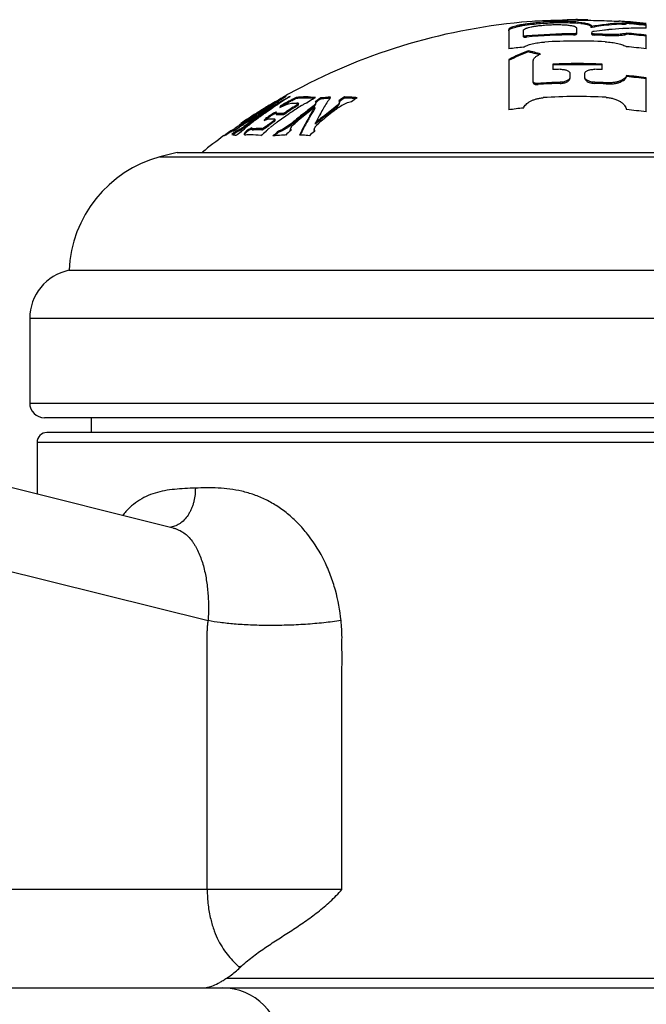
# Model space of a CAD drawing. Units: inches. Extents: x -0.7 to 22.1, y 6.3 to 11.7.
# Drawn here: x 11.5 to 12.1, y 8.4 to 9.4 of the extents above; entities that cross this region are included whole.
import ezdxf

# ---------------------------------------------------------------- set-up
doc = ezdxf.new("R2010")
doc.units = ezdxf.units.IN
doc.header["$LTSCALE"] = 1.21
doc.header["$MEASUREMENT"] = 0
doc.layers.get('0').update_dxf_attribs({"linetype": 'CONTINUOUS'})

msp = doc.modelspace()

# ---------------------------------------------------------------- linework, layer by layer
at = {"color": 7, "linetype": 'CONTINUOUS'}
for p, q in [((12.0263, 9.3536), (12.0155, 9.3527)), ((12.0164, 9.3493), (12.026, 9.3507)), ((12.0713, 9.347), (12.0713, 9.3406)), ((12.0859, 9.3483), (12.0859, 9.3473)), ((12.0866, 9.3474), (12.0859, 9.3473)), ((12.0872, 9.3475), (12.0866, 9.3474)), ((12.1223, 9.3524), (12.1223, 9.3514)), ((12.1423, 9.3468), (12.1423, 9.3504)), ((12.0023, 9.3452), (12.0023, 9.3258)), ((12.0173, 9.3381), (12.0173, 9.3444)), ((12.0188, 9.3377), (12.0203, 9.3377)), ((12.0868, 9.3428), (12.0873, 9.3431)), ((12.0868, 9.3423), (12.0868, 9.3428)), ((12.0868, 9.3405), (12.0868, 9.3415)), ((12.0873, 9.3431), (12.0879, 9.3432)), ((12.0883, 9.3399), (12.0898, 9.3397)), ((12.1223, 9.3415), (12.1223, 9.3405)), ((12.1423, 9.3258), (12.1423, 9.3395)), ((12.0222, 9.3238), (12.0222, 9.3227)), ((12.0023, 9.315), (12.0023, 9.2637)), ((12.0273, 9.2914), (12.0273, 9.3133)), ((12.0473, 9.3101), (12.0473, 9.3046)), ((12.0973, 9.3046), (12.0973, 9.3101)), ((12.0647, 9.3007), (12.0647, 9.2956)), ((12.0799, 9.2956), (12.0799, 9.3007)), ((12.1223, 9.2985), (12.1223, 9.2974)), ((12.1423, 9.2615), (12.1423, 9.2963)), ((12.0299, 9.2895), (12.0323, 9.2894)), ((11.7726, 9.2763), (11.7731, 9.2766)), ((11.7727, 9.2765), (11.773, 9.2767)), ((11.7731, 9.2766), (11.7736, 9.2768)), ((11.7771, 9.2755), (11.7776, 9.2758)), ((11.7794, 9.2769), (11.78, 9.2773)), ((11.7861, 9.2763), (11.7861, 9.2751)), ((11.805, 9.2758), (11.8056, 9.2761)), ((11.811, 9.2758), (11.811, 9.2747)), ((11.8351, 9.2768), (11.8351, 9.2756)), ((11.8475, 9.2756), (11.848, 9.276)), ((11.7587, 9.2683), (11.7637, 9.2713)), ((11.7646, 9.2717), (11.7614, 9.2698)), ((11.7614, 9.2652), (11.762, 9.2656)), ((11.762, 9.2656), (11.7626, 9.266)), ((11.7628, 9.2667), (11.7622, 9.2664)), ((11.7668, 9.2688), (11.7673, 9.2692)), ((11.7673, 9.2692), (11.7681, 9.2697)), ((11.7681, 9.2697), (11.7686, 9.27)), ((11.7693, 9.2662), (11.7744, 9.2685)), ((11.7701, 9.2677), (11.7701, 9.2665)), ((11.7744, 9.2685), (11.7783, 9.2699)), ((11.7783, 9.2699), (11.7811, 9.2704)), ((11.7808, 9.2735), (11.7797, 9.2729)), ((11.7807, 9.2723), (11.7802, 9.272)), ((11.7811, 9.2704), (11.7866, 9.2705)), ((11.7861, 9.2751), (11.7854, 9.2748)), ((11.7878, 9.2695), (11.7865, 9.2686)), ((11.7884, 9.2703), (11.7878, 9.2695)), ((11.7882, 9.2704), (11.7884, 9.2703)), ((11.7884, 9.2691), (11.7884, 9.2703)), ((11.8032, 9.2673), (11.8015, 9.2659)), ((11.8031, 9.2746), (11.8036, 9.2749)), ((11.805, 9.2662), (11.805, 9.265)), ((11.806, 9.2712), (11.806, 9.271)), ((11.806, 9.2697), (11.806, 9.2699)), ((11.8276, 9.268), (11.8256, 9.2663)), ((11.8301, 9.272), (11.8301, 9.2717)), ((11.8301, 9.2706), (11.8301, 9.2717)), ((11.8301, 9.2703), (11.8301, 9.2706)), ((11.8336, 9.2689), (11.8384, 9.271)), ((11.8384, 9.271), (11.8424, 9.272)), ((11.7454, 9.2601), (11.746, 9.2605)), ((11.7456, 9.2601), (11.7455, 9.26)), ((11.7465, 9.2607), (11.7456, 9.2601)), ((11.7463, 9.26), (11.7458, 9.2596)), ((11.746, 9.2605), (11.7472, 9.2612)), ((11.7466, 9.2595), (11.746, 9.2591)), ((11.7478, 9.2577), (11.7473, 9.2573)), ((11.7501, 9.2629), (11.7496, 9.2626)), ((11.7505, 9.2584), (11.7498, 9.2579)), ((11.7507, 9.2633), (11.7501, 9.2629)), ((11.7502, 9.2573), (11.7509, 9.2578)), ((11.7506, 9.2622), (11.7506, 9.261)), ((11.7522, 9.2587), (11.7527, 9.2591)), ((11.7525, 9.2645), (11.753, 9.2649)), ((11.7527, 9.2591), (11.7532, 9.2595)), ((11.7534, 9.2643), (11.7528, 9.264)), ((11.7539, 9.2634), (11.7534, 9.2631)), ((11.754, 9.2621), (11.7545, 9.2624)), ((11.7545, 9.2624), (11.7545, 9.2612)), ((11.7559, 9.2555), (11.7548, 9.2547)), ((11.7549, 9.2607), (11.7555, 9.2611)), ((11.7571, 9.2563), (11.7559, 9.2555)), ((11.7611, 9.2591), (11.7605, 9.2587)), ((11.7617, 9.2583), (11.761, 9.2579)), ((11.7617, 9.2595), (11.7611, 9.2591)), ((11.7627, 9.26), (11.7617, 9.2595)), ((11.7617, 9.2595), (11.7617, 9.2583)), ((11.7622, 9.2586), (11.7617, 9.2583)), ((11.7627, 9.2588), (11.7622, 9.2586)), ((11.7652, 9.2613), (11.7647, 9.2611)), ((11.766, 9.2614), (11.7652, 9.2613)), ((11.7656, 9.2607), (11.7659, 9.2613)), ((11.7656, 9.2605), (11.7656, 9.2607)), ((11.7656, 9.2593), (11.7656, 9.2605)), ((11.7656, 9.2593), (11.7658, 9.2589)), ((11.7658, 9.2589), (11.7665, 9.2588)), ((11.7659, 9.2613), (11.766, 9.2614)), ((11.7724, 9.26), (11.7665, 9.26)), ((11.7665, 9.2588), (11.7684, 9.2588)), ((11.7684, 9.2588), (11.7704, 9.2588)), ((11.7704, 9.2588), (11.7724, 9.2588)), ((11.8021, 9.264), (11.8027, 9.2644)), ((11.8264, 9.264), (11.827, 9.2645)), ((11.7275, 9.2459), (11.7269, 9.2454)), ((11.7274, 9.2454), (11.728, 9.2457)), ((11.7312, 9.2487), (11.7305, 9.2482)), ((11.7311, 9.2478), (11.7319, 9.2483)), ((11.7319, 9.2483), (11.7326, 9.2488)), ((11.7349, 9.2482), (11.7329, 9.2468)), ((11.7355, 9.2463), (11.7361, 9.2467)), ((11.7373, 9.25), (11.7367, 9.2496)), ((11.7379, 9.2493), (11.7373, 9.2488)), ((11.7378, 9.2481), (11.7384, 9.2485)), ((11.7409, 9.2452), (11.7409, 9.2455)), ((11.755, 9.2466), (11.752, 9.2448)), ((11.7535, 9.2532), (11.7533, 9.2529)), ((11.7533, 9.2529), (11.7536, 9.2529)), ((11.7538, 9.2535), (11.7535, 9.2532)), ((11.7536, 9.2529), (11.7542, 9.2531)), ((11.7542, 9.2531), (11.7563, 9.254)), ((11.7548, 9.2547), (11.7548, 9.2535)), ((11.7563, 9.254), (11.7569, 9.2541)), ((11.7571, 9.2551), (11.7565, 9.2547)), ((11.7606, 9.2507), (11.7598, 9.2502)), ((11.7644, 9.2541), (11.7646, 9.254)), ((11.7646, 9.2528), (11.7646, 9.254)), ((11.7647, 9.2496), (11.7653, 9.2501)), ((11.7653, 9.2501), (11.7661, 9.2507)), ((11.7661, 9.2507), (11.7667, 9.2511)), ((11.7769, 9.2466), (11.7722, 9.2438)), ((11.7814, 9.2499), (11.7769, 9.2466)), ((11.7787, 9.2466), (11.7814, 9.2487)), ((11.7817, 9.2469), (11.7823, 9.2477)), ((11.7828, 9.2483), (11.7849, 9.2502)), ((11.8055, 9.2503), (11.8055, 9.2491)), ((11.8057, 9.2467), (11.8066, 9.2478)), ((11.8072, 9.2484), (11.809, 9.2501)), ((11.814, 9.2542), (11.8145, 9.2546)), ((11.7127, 9.2374), (11.7146, 9.2382)), ((11.7187, 9.2418), (11.7186, 9.2417)), ((11.7186, 9.2405), (11.7186, 9.2417)), ((11.7193, 9.2422), (11.7187, 9.2418)), ((11.7208, 9.2431), (11.7193, 9.2422)), ((11.7195, 9.2414), (11.7205, 9.2421)), ((11.7205, 9.2421), (11.721, 9.2425)), ((11.7207, 9.2387), (11.7234, 9.238)), ((11.721, 9.2425), (11.7215, 9.2428)), ((11.7214, 9.2428), (11.7216, 9.243)), ((11.7215, 9.2428), (11.7214, 9.2428)), ((11.7216, 9.243), (11.7239, 9.2449)), ((11.7222, 9.2419), (11.7217, 9.2415)), ((11.7226, 9.239), (11.722, 9.2385)), ((11.7246, 9.2374), (11.7247, 9.2374)), ((11.7252, 9.2439), (11.7258, 9.2443)), ((11.7266, 9.2418), (11.7266, 9.2431)), ((11.7266, 9.2418), (11.7287, 9.2428)), ((11.7287, 9.2428), (11.7301, 9.2437)), ((11.7301, 9.2413), (11.7307, 9.2417)), ((11.7306, 9.2418), (11.7307, 9.2422)), ((11.7307, 9.2417), (11.7306, 9.2418)), ((11.7307, 9.2422), (11.7316, 9.2431)), ((11.7316, 9.2431), (11.7333, 9.2445)), ((11.7332, 9.2388), (11.7332, 9.2386)), ((11.7332, 9.2386), (11.7336, 9.2381)), ((11.7333, 9.2445), (11.7341, 9.2452)), ((11.7334, 9.2383), (11.7342, 9.2396)), ((11.7336, 9.2381), (11.7346, 9.238)), ((11.7342, 9.2396), (11.7357, 9.2414)), ((11.7357, 9.2426), (11.7357, 9.2414)), ((11.7415, 9.2433), (11.7425, 9.2432)), ((11.752, 9.2448), (11.7511, 9.2445)), ((11.7722, 9.2438), (11.7681, 9.2421)), ((11.7681, 9.2409), (11.7722, 9.2426)), ((11.7681, 9.2409), (11.7681, 9.2421)), ((11.7722, 9.2426), (11.7768, 9.2453)), ((11.7804, 9.243), (11.7804, 9.2442)), ((11.7811, 9.2431), (11.7804, 9.2442)), ((11.7804, 9.243), (11.7804, 9.2427)), ((11.7806, 9.2427), (11.7811, 9.2431)), ((11.8045, 9.2425), (11.8045, 9.2437)), ((11.8052, 9.2423), (11.8045, 9.2437)), ((11.8045, 9.2425), (11.8045, 9.242)), ((11.8045, 9.2418), (11.8052, 9.2423)), ((11.6648, 9.2204), (11.6473, 9.2157)), ((11.6648, 9.2204), (12.4798, 9.2204)), ((11.5548, 9.1004), (12.5898, 9.1004)), ((11.5148, 9.0514), (11.5148, 8.9654)), ((12.6148, 8.9504), (11.5298, 8.9504)), ((11.5773, 8.9504), (11.5773, 8.9354)), ((12.6123, 8.9354), (11.5323, 8.9354)), ((11.6609, 8.8382), (11.3068, 8.9266)), ((11.5223, 8.9254), (11.5223, 8.8728)), ((11.2756, 8.3704), (12.869, 8.3704))]:
    msp.add_line(p, q, dxfattribs=at)
at = {"color": 9, "linetype": 'CONTINUOUS'}
for p, q in [((12.1174, 9.3507), (12.1174, 9.3517)), ((12.0203, 9.3387), (12.0203, 9.3377)), ((12.0683, 9.34), (12.0683, 9.341)), ((12.0898, 9.3408), (12.0898, 9.3397)), ((12.1006, 9.3393), (12.1006, 9.3403)), ((12.0323, 9.2905), (12.0323, 9.2894)), ((12.0547, 9.2905), (12.0547, 9.2917)), ((12.0899, 9.2917), (12.0899, 9.2905)), ((12.1014, 9.29), (12.1014, 9.2912)), ((11.7865, 9.2674), (11.7865, 9.2686)), ((11.8015, 9.2647), (11.8015, 9.2659)), ((11.8256, 9.2651), (11.8256, 9.2663)), ((11.7647, 9.2599), (11.7647, 9.2611)), ((11.7665, 9.26), (11.7665, 9.2588)), ((11.7724, 9.2588), (11.7724, 9.26)), ((11.7763, 9.2618), (11.7763, 9.2606)), ((11.7349, 9.2482), (11.7349, 9.247)), ((11.755, 9.2466), (11.755, 9.2454)), ((11.7633, 9.2515), (11.7633, 9.2527)), ((11.7814, 9.2499), (11.7814, 9.2487)), ((11.7425, 9.2444), (11.7425, 9.2432)), ((11.7511, 9.2433), (11.7511, 9.2445)), ((11.6473, 9.2157), (12.4973, 9.2157)), ((12.6298, 9.0514), (11.5148, 9.0514)), ((11.5148, 8.9654), (12.6298, 8.9654)), ((12.6223, 8.9254), (11.5223, 8.9254)), ((11.3533, 8.8295), (11.6964, 8.744)), ((11.8326, 8.4704), (11.3463, 8.4704)), ((11.7154, 8.3804), (12.4292, 8.3804))]:
    msp.add_line(p, q, dxfattribs=at)
at = {"color": 7, "linetype": 'CONTINUOUS'}
for centre, radius, start, end in [((12.0723, 8.7471), 0.6083, 95.3534, 118.8644), ((12.0722, 8.7743), 0.5811, 90.2966, 91.0192), ((12.0723, 8.7663), 0.5891, 89.9998, 90.2971), ((12.0723, 8.7747), 0.5807, 88.9568, 90.0044), ((12.0636, 9.2436), 0.1086, 83.6667, 85.3976), ((12.125, 9.136), 0.2159, 92.015, 100.4245), ((12.1253, 9.1332), 0.2177, 97.6335, 100.0937), ((12.1249, 9.1367), 0.2142, 92.0024, 97.6441), ((12.1382, 8.9955), 0.3514, 93.3413, 95.5709), ((12.0855, 8.827), 0.5276, 86.2278, 86.8397), ((12.1381, 8.9973), 0.3495, 92.6486, 93.3394), ((12.0941, 8.9577), 0.3966, 85.4859, 86.2179), ((12.1381, 8.9979), 0.3489, 89.3058, 92.6488), ((12.0723, 8.7471), 0.6074, 83.382, 85.278), ((12.0723, 8.7471), 0.6064, 83.3711, 85.2702), ((12.1034, 9.0775), 0.2765, 84.6841, 85.4634), ((12.0723, 8.747), 0.6084, 83.3826, 84.6471), ((12.0723, 8.7471), 0.594, 90.3902, 95.0183), ((12.0723, 8.7471), 0.5929, 90.3908, 95.027), ((12.1382, 8.9954), 0.3515, 97.9695, 98.2356), ((12.1382, 8.995), 0.3518, 96.2426, 97.9693), ((12.0723, 8.7471), 0.594, 87.2642, 88.3118), ((12.0723, 8.7471), 0.5929, 87.2595, 88.3088), ((12.1383, 8.9945), 0.3523, 95.5701, 96.243), ((12.0723, 8.7471), 0.5966, 83.2617, 85.1923), ((12.0723, 8.7471), 0.5956, 83.2501, 85.1841), ((12.0723, 8.7471), 0.5829, 95.4141, 96.897), ((12.0723, 8.7471), 0.5865, 87.2295, 93.2597), ((12.0723, 8.7471), 0.5829, 83.103, 85.0794), ((12.152, 9.0034), 0.3457, 112.0582, 115.6603), ((12.152, 9.0029), 0.3451, 112.0946, 115.6279), ((11.9505, 9.0297), 0.3027, 73.8377, 76.3078), ((11.9511, 9.0312), 0.3, 75.4595, 76.2886), ((11.9504, 9.0288), 0.3025, 74.0692, 75.4582), ((12.0456, 9.2939), 0.0287, 112.1619, 113.2396), ((12.0723, 8.7471), 0.5636, 87.4576, 92.5424), ((12.0723, 8.7471), 0.5625, 87.4527, 92.5473), ((12.0723, 8.7471), 0.5581, 91.8061, 92.5673), ((12.0723, 8.7471), 0.5581, 87.4327, 88.1939), ((12.0723, 8.7471), 0.5537, 82.7369, 84.8189), ((12.0723, 8.7471), 0.5526, 82.7224, 84.8086), ((12.0723, 8.7471), 0.5449, 91.85, 94.211), ((12.0723, 8.7471), 0.5438, 91.8538, 94.2197), ((12.0723, 8.7471), 0.5449, 86.9334, 88.15), ((12.0723, 8.7471), 0.5438, 86.9271, 88.1462), ((12.0716, 8.7478), 0.6073, 119.4805, 120.4598), ((12.0724, 8.7478), 0.6076, 119.5708, 120.4416), ((12.0268, 8.8577), 0.4888, 120.8724, 122.2362), ((12.0527, 8.7684), 0.5793, 118.5388, 119.655), ((12.0471, 8.7685), 0.5746, 117.9362, 118.9566), ((12.0725, 8.7468), 0.6087, 118.8639, 119.4698), ((12.0397, 8.8577), 0.4934, 121.8308, 122.0833), ((12.0469, 8.769), 0.5741, 117.7075, 117.9361), ((12.0563, 8.7545), 0.5876, 117.3794, 117.9643), ((11.7951, 9.2022), 0.0746, 81.9221, 96.9217), ((11.7951, 9.201), 0.0747, 91.9316, 96.9287), ((11.7951, 9.2015), 0.0742, 88.3079, 91.9283), ((11.7951, 9.2013), 0.0744, 86.9143, 88.307), ((11.795, 9.2007), 0.075, 83.1701, 86.908), ((12.0939, 8.8031), 0.554, 121.427, 121.5996), ((12.0846, 8.8844), 0.4775, 124.9528, 125.5079), ((11.8304, 9.0928), 0.184, 92.9389, 96.0644), ((12.014, 9.1464), 0.2328, 146.2342, 147.7262), ((12.0024, 9.1541), 0.2189, 145.9698, 146.2171), ((12.1088, 8.8845), 0.4783, 124.9036, 125.7351), ((12.1088, 8.8842), 0.4776, 124.962, 125.7217), ((11.8304, 9.0933), 0.1835, 86.1698, 88.527), ((11.8304, 9.0928), 0.1829, 87.1729, 88.5248), ((12.1222, 8.8836), 0.4787, 125.0236, 125.7756), ((11.8303, 9.0926), 0.1842, 84.4876, 86.1692), ((12.0723, 8.7471), 0.5301, 86.8476, 93.7725), ((12.0723, 8.7478), 0.6076, 121.0115, 121.954), ((12.0717, 8.7478), 0.6074, 121.0245, 121.6469), ((12.0532, 8.7675), 0.5803, 119.6551, 121.1128), ((12.0292, 8.8539), 0.4933, 122.2372, 123.5361), ((12.0475, 8.7678), 0.5754, 119.1791, 120.2088), ((12.0476, 8.7676), 0.5746, 119.78, 120.2697), ((11.889, 9.0529), 0.2517, 120.4527, 121.019), ((12.0432, 8.8522), 0.5, 123.5621, 124.1427), ((12.0474, 8.768), 0.5742, 119.1764, 119.7098), ((12.0473, 8.7682), 0.575, 118.9565, 119.179), ((12.0413, 8.8551), 0.4965, 122.1476, 123.3176), ((11.8429, 9.2278), 0.083, 151.2906, 152.4668), ((12.0564, 8.7543), 0.5879, 118.5547, 119.1507), ((12.0564, 8.7542), 0.5869, 118.6139, 119.2055), ((12.0564, 8.7544), 0.5877, 118.0836, 118.5547), ((12.0564, 8.7544), 0.5868, 118.0828, 118.6139), ((12.0902, 8.7995), 0.5588, 123.334, 124.1721), ((12.0902, 8.7993), 0.558, 123.277, 124.2333), ((12.0951, 8.7995), 0.5584, 122.9626, 124.2828), ((12.0563, 8.7545), 0.5866, 117.5052, 118.0221), ((12.0895, 8.8005), 0.5575, 122.9162, 123.3338), ((12.0895, 8.8004), 0.5566, 122.9748, 123.2766), ((11.7852, 9.2032), 0.0673, 87.4768, 88.8455), ((12.0952, 8.8765), 0.4878, 127.0232, 127.7674), ((12.0944, 8.8023), 0.5549, 121.6626, 122.38), ((12.0228, 9.1294), 0.2572, 147.8656, 150.1452), ((12.0983, 8.8771), 0.4872, 127.0096, 127.3564), ((11.7882, 9.2846), 0.0229, 310.9652, 312.8998), ((12.0857, 8.8829), 0.4794, 125.5077, 125.7848), ((12.0857, 8.8826), 0.4787, 125.5675, 125.7528), ((12.0847, 8.884), 0.477, 125.0114, 125.5677), ((12.0447, 9.1274), 0.2689, 147.7839, 150.5287), ((11.8305, 9.0914), 0.1843, 95.0332, 96.0744), ((11.8304, 9.0921), 0.1836, 93.1867, 95.0335), ((12.1196, 8.8762), 0.4884, 127.0045, 127.9985), ((12.1223, 8.8771), 0.4871, 127.0158, 127.3288), ((11.8304, 9.0921), 0.1836, 84.9323, 87.1716), ((12.0723, 8.7471), 0.5213, 96.0559, 97.7165), ((12.0717, 8.7477), 0.6075, 122.4917, 124.2694), ((12.0543, 8.7658), 0.5823, 122.64, 123.8435), ((12.0265, 8.8472), 0.4984, 124.2543, 126.3332), ((12.0471, 8.7661), 0.5761, 121.8072, 123.0959), ((12.0526, 8.7662), 0.5808, 122.2108, 123.0831), ((12.0498, 8.8429), 0.5114, 126.0952, 127.5146), ((12.0538, 8.7665), 0.5815, 121.9889, 122.6398), ((12.0254, 8.8486), 0.4956, 124.2378, 125.0432), ((12.0405, 8.8459), 0.5052, 125.4806, 126.299), ((12.0405, 8.8457), 0.5044, 125.4488, 126.3662), ((12.0468, 8.7666), 0.5755, 121.3805, 121.8071), ((12.0537, 8.7668), 0.5811, 121.5181, 121.9274), ((12.0723, 8.7478), 0.6077, 122.085, 122.4294), ((12.0241, 8.8508), 0.4941, 123.6167, 124.1757), ((12.0479, 8.7671), 0.5762, 120.2089, 121.464), ((12.0717, 8.7477), 0.6074, 121.7053, 122.2975), ((12.0324, 8.8492), 0.499, 124.3812, 124.8592), ((12.0384, 8.8488), 0.5017, 124.4665, 125.402), ((12.0394, 8.8473), 0.5025, 125.1893, 125.4486), ((12.0477, 8.8458), 0.5077, 125.8631, 126.0933), ((12.0535, 8.767), 0.5809, 121.1737, 121.457), ((12.0386, 8.8484), 0.5011, 124.7704, 125.0891), ((12.0535, 8.767), 0.5798, 121.171, 121.4544), ((12.047, 8.8467), 0.5066, 125.5893, 125.7638), ((12.0311, 8.851), 0.4968, 123.5362, 124.3048), ((12.038, 8.8493), 0.5, 124.5276, 124.7703), ((12.0463, 8.8478), 0.5053, 125.207, 125.448), ((12.0534, 8.7672), 0.5796, 120.8343, 121.1097), ((12.0478, 8.7673), 0.575, 120.2697, 120.6667), ((12.0451, 8.8494), 0.5033, 124.3065, 125.1303), ((12.0799, 8.7975), 0.561, 124.7058, 125.1336), ((12.0799, 8.7974), 0.5601, 124.6996, 125.1976), ((11.9945, 8.8111), 0.5052, 117.053, 117.3141), ((11.9946, 8.8109), 0.5044, 117.1066, 117.3684), ((12.097, 8.7967), 0.5617, 124.5426, 126.0125), ((12.0958, 8.7984), 0.5597, 124.2825, 124.5417), ((12.0994, 8.8711), 0.4946, 128.0201, 129.6762), ((12.0994, 8.8708), 0.4939, 128.0886, 129.6552), ((12.1057, 8.8677), 0.4992, 128.9992, 129.9894), ((12.1025, 8.8716), 0.4941, 128.006, 128.9984), ((12.0969, 8.8743), 0.4905, 127.7668, 128.019), ((12.0969, 8.874), 0.4898, 127.7481, 128.0876), ((12.0952, 8.8762), 0.4871, 127.0855, 127.7486), ((12.0999, 8.875), 0.4899, 127.4403, 128.005), ((12.0233, 9.1282), 0.2576, 147.9239, 150.2036), ((12.0806, 9.1071), 0.3101, 150.5336, 152.226), ((12.1253, 8.8689), 0.4978, 128.9905, 129.6884), ((12.1227, 8.8719), 0.4929, 128.0684, 129.0641), ((12.1226, 8.8723), 0.4933, 127.9976, 128.9916), ((12.1282, 8.8696), 0.4966, 129.0022, 129.1746), ((12.1266, 8.8716), 0.4941, 128.01, 129.0026), ((12.1197, 8.8757), 0.488, 127.0668, 128.0692), ((12.124, 8.875), 0.4897, 127.4128, 128.0091), ((12.0723, 8.7471), 0.5192, 82.2518, 84.4739), ((11.7885, 9.1574), 0.1087, 125.0222, 126.4258), ((11.8029, 9.1371), 0.1336, 124.7051, 125.0843), ((11.8025, 9.1376), 0.133, 124.3346, 124.7083), ((12.0299, 8.8426), 0.5041, 126.4333, 126.8605), ((11.7995, 9.1421), 0.1275, 123.9583, 124.3334), ((12.0475, 8.7655), 0.5768, 123.2732, 123.6425), ((12.0546, 8.7653), 0.5828, 123.8434, 124.0703), ((12.0531, 8.7654), 0.5817, 123.7275, 123.9563), ((12.0529, 8.7657), 0.5814, 123.0831, 123.7275), ((11.6918, 9.3051), 0.0714, 302.9134, 304.3633), ((11.6906, 9.3056), 0.0734, 302.9863, 305.1651), ((11.6887, 9.3098), 0.077, 304.3366, 305.0666), ((11.6901, 9.3064), 0.0744, 305.132, 305.8057), ((11.6938, 9.3013), 0.0681, 305.8094, 306.5081), ((12.0523, 8.8396), 0.5155, 127.9261, 128.1203), ((11.699, 9.2942), 0.0593, 306.5125, 307.2601), ((12.0433, 8.8421), 0.5099, 126.9557, 127.2112), ((12.0433, 8.8419), 0.5092, 126.9413, 127.2782), ((12.0517, 8.8405), 0.5144, 127.5964, 127.8443), ((12.027, 8.8463), 0.4984, 125.0429, 125.6474), ((12.0422, 8.8436), 0.5081, 126.2986, 126.8735), ((11.9545, 8.8489), 0.4504, 118.3131, 118.8152), ((12.0422, 8.8434), 0.5073, 126.3656, 126.8588), ((11.9217, 9.1063), 0.2233, 138.3672, 138.756), ((12.0804, 8.7967), 0.561, 125.266, 125.4851), ((12.0936, 8.7946), 0.5648, 126.5638, 126.8414), ((12.0937, 8.7944), 0.5639, 126.5574, 126.9086), ((11.7607, 9.1847), 0.0695, 88.97, 93.1102), ((12.0933, 8.7951), 0.5642, 126.2304, 126.5638), ((12.0932, 8.795), 0.5632, 126.2059, 126.5574), ((12.0987, 8.7944), 0.5646, 126.6318, 126.9627), ((12.0928, 8.7956), 0.5625, 125.8541, 126.2059), ((12.0927, 8.7958), 0.5633, 125.7893, 126.1391), ((12.0983, 8.795), 0.5639, 126.2632, 126.6318), ((11.7607, 9.1805), 0.0737, 87.9246, 89.0266), ((11.7609, 9.1852), 0.069, 87.0427, 87.9214), ((11.7472, 9.2904), 0.0539, 303.2876, 304.9217), ((11.7481, 9.289), 0.0523, 304.9254, 305.7548), ((12.103, 8.8666), 0.5004, 129.6728, 130.0038), ((12.1031, 8.8663), 0.4997, 129.6522, 130.0719), ((11.7963, 9.2353), 0.0187, 136.0387, 138.5671), ((12.1272, 8.8667), 0.5006, 129.6879, 129.9833), ((12.0967, 9.0986), 0.3283, 152.2183, 152.4821), ((12.1272, 8.8664), 0.4999, 129.6674, 130.0512), ((11.8205, 9.2355), 0.0186, 135.7535, 138.4267), ((12.1254, 8.8686), 0.4971, 129.063, 129.6678), ((12.1302, 8.8672), 0.4997, 129.2611, 129.9961), ((12.0725, 8.7468), 0.6086, 126.2785, 128.874), ((12.0693, 8.7549), 0.6, 126.2385, 126.4726), ((11.719, 9.2252), 0.0137, 104.6583, 108.8242), ((12.0693, 8.755), 0.5999, 126.005, 126.2385), ((12.0722, 8.755), 0.6008, 125.9446, 126.4113), ((12.0692, 8.7551), 0.5998, 125.7719, 126.005), ((12.0773, 8.755), 0.601, 126.1638, 126.3973), ((11.5708, 9.4639), 0.2669, 304.1794, 304.7091), ((12.0478, 8.7651), 0.5774, 123.9721, 124.3872), ((12.0313, 8.8407), 0.5065, 126.9514, 127.6148), ((12.0772, 8.7551), 0.6009, 125.6985, 126.1638), ((12.0772, 8.755), 0.5999, 125.7658, 126.2329), ((11.7179, 9.2238), 0.0152, 65.4835, 68.7203), ((11.7175, 9.2229), 0.0162, 63.7189, 65.505), ((12.0813, 8.755), 0.5999, 125.8396, 126.4726), ((12.0477, 8.7653), 0.5771, 123.7096, 123.9045), ((11.6973, 9.2953), 0.0611, 302.4197, 302.97), ((11.7394, 9.1691), 0.0691, 89.7336, 94.0521), ((11.955, 8.8481), 0.4514, 118.8151, 119.0658), ((11.9551, 8.8477), 0.4507, 118.875, 119.1262), ((11.9546, 8.8486), 0.4497, 118.3718, 118.8751), ((11.7394, 9.1688), 0.0694, 81.2971, 89.7248), ((11.7478, 9.1746), 0.07, 89.6182, 94.3314), ((11.7478, 9.1736), 0.0698, 89.6397, 94.3422), ((11.7478, 9.1737), 0.0697, 87.2817, 89.6353), ((11.7478, 9.1747), 0.0699, 87.2882, 89.6136), ((12.1013, 8.7924), 0.5669, 127.5851, 128.298), ((11.7439, 9.2602), 0.0185, 301.8041, 306.8478), ((12.1046, 8.8592), 0.5098, 131.3122, 132.1653), ((11.7819, 9.067), 0.1712, 93.6227, 96.5374), ((12.1045, 8.8591), 0.5088, 131.3827, 132.0032), ((11.7819, 9.0681), 0.1701, 92.183, 93.6196), ((12.118, 8.8589), 0.511, 131.3229, 132.1072), ((11.7818, 9.0677), 0.1705, 85.1671, 87.4242), ((12.1077, 9.0822), 0.3538, 153.2804, 153.9105), ((11.7818, 9.067), 0.1712, 84.0554, 85.1671), ((12.1423, 8.8586), 0.5108, 131.3934, 132.1533), ((11.6797, 9.095), 0.125, 105, 177.514), ((11.5648, 9.0514), 0.05, 101.537, 180), ((11.5298, 8.9654), 0.015, 180, 270), ((11.5323, 8.9254), 0.01, 90, 180), ((11.8145, 8.3028), 0.123, 132.9132, 134.2197), ((11.7108, 8.3104), 0.06, 0, 90)]:
    msp.add_arc(centre, radius, start, end, dxfattribs=at)
at = {"color": 9, "linetype": 'CONTINUOUS'}
for centre, radius, start, end in [((11.7581, 8.33), 0.0686, 113.4478, 116.009), ((11.7809, 8.4516), 0.08, 228.6084, 229.3208)]:
    msp.add_arc(centre, radius, start, end, dxfattribs=at)
at = {"color": 7, "linetype": 'CONTINUOUS'}
for points, knots in [([(12.02, 9.3509), (12.0187, 9.3507), (12.0162, 9.3503), (12.0127, 9.3497), (12.0097, 9.349), (12.0075, 9.3484), (12.0059, 9.3478), (12.005, 9.3475), (12.0042, 9.3471), (12.0035, 9.3467), (12.003, 9.3463), (12.0026, 9.346), (12.0024, 9.3456), (12.0023, 9.3453), (12.0023, 9.3452)], [0, 0, 0, 0, 0.207336, 0.394264, 0.558304, 0.69747, 0.757343, 0.81058, 0.857117, 0.897015, 0.930509, 0.958073, 0.980642, 1, 1, 1, 1]), ([(12.0023, 9.3442), (12.0023, 9.3443), (12.0023, 9.3445), (12.0024, 9.3447), (12.0026, 9.345), (12.003, 9.3454), (12.0037, 9.3459), (12.0044, 9.3462), (12.0047, 9.3463)], [0, 0, 0, 0, 0.077697, 0.162642, 0.259562, 0.371616, 0.647962, 1, 1, 1, 1]), ([(12.0047, 9.3463), (12.0054, 9.3466), (12.007, 9.3472), (12.0096, 9.348), (12.0128, 9.3487), (12.0151, 9.3491), (12.0164, 9.3493)], [0, 0, 0, 0, 0.184043, 0.413866, 0.687022, 1, 1, 1, 1]), ([(12.0173, 9.3444), (12.0173, 9.3446), (12.0174, 9.3448), (12.0177, 9.3452), (12.0181, 9.3456), (12.0187, 9.3459), (12.0194, 9.3463), (12.0203, 9.3467), (12.0213, 9.347), (12.023, 9.3475), (12.0253, 9.3481), (12.0285, 9.3487), (12.0321, 9.3492), (12.0346, 9.3495), (12.0359, 9.3496)], [0, 0, 0, 0, 0.018639, 0.040903, 0.068724, 0.103015, 0.14415, 0.192231, 0.247173, 0.308807, 0.451019, 0.616108, 0.800503, 1, 1, 1, 1]), ([(12.0443, 9.3532), (12.04, 9.353), (12.0338, 9.3525), (12.0257, 9.3517), (12.0218, 9.3512), (12.02, 9.3509)], [0, 0, 0, 0, 0.524446, 0.771266, 1, 1, 1, 1]), ([(12.026, 9.3507), (12.0289, 9.351), (12.035, 9.3516), (12.0412, 9.352), (12.0443, 9.3521)], [0, 0, 0, 0, 0.487101, 1, 1, 1, 1]), ([(12.0723, 9.3549), (12.0642, 9.3549), (12.0524, 9.3547), (12.0371, 9.3541), (12.0298, 9.3538), (12.0263, 9.3536)], [0, 0, 0, 0, 0.5256, 0.77369, 1, 1, 1, 1]), ([(12.0359, 9.3496), (12.0378, 9.3498), (12.0416, 9.3501), (12.0472, 9.3504), (12.0527, 9.3504), (12.0578, 9.3503), (12.0618, 9.35), (12.0645, 9.3496), (12.0663, 9.3494), (12.0678, 9.349), (12.0691, 9.3487), (12.07, 9.3483), (12.0706, 9.348), (12.0708, 9.3478)], [0, 0, 0, 0, 0.159169, 0.321851, 0.480747, 0.628694, 0.759158, 0.816085, 0.86671, 0.910598, 0.947452, 0.977171, 1, 1, 1, 1]), ([(12.0723, 9.3529), (12.0703, 9.3531), (12.0659, 9.3533), (12.0591, 9.3535), (12.0518, 9.3534), (12.0468, 9.3533), (12.0443, 9.3532)], [0, 0, 0, 0, 0.219467, 0.464828, 0.727982, 1, 1, 1, 1]), ([(12.0443, 9.3521), (12.0468, 9.3523), (12.0518, 9.3524), (12.0591, 9.3525), (12.0659, 9.3523), (12.0703, 9.3521), (12.0723, 9.3519)], [0, 0, 0, 0, 0.272102, 0.535168, 0.780473, 1, 1, 1, 1]), ([(12.0708, 9.3478), (12.0709, 9.3477), (12.0711, 9.3475), (12.0712, 9.3472), (12.0713, 9.347), (12.0713, 9.347)], [0, 0, 0, 0, 0.551078, 0.782312, 1, 1, 1, 1]), ([(12.0723, 9.3549), (12.0796, 9.3549), (12.0905, 9.3547), (12.1046, 9.3543), (12.1114, 9.3539), (12.1146, 9.3538)], [0, 0, 0, 0, 0.520069, 0.768477, 1, 1, 1, 1]), ([(12.0723, 9.3529), (12.0733, 9.3528), (12.0753, 9.3527), (12.0781, 9.3523), (12.0805, 9.3519), (12.0825, 9.3514), (12.0839, 9.351), (12.0848, 9.3506), (12.0854, 9.3503), (12.0858, 9.3501), (12.0861, 9.3498), (12.0863, 9.3494), (12.0863, 9.3492), (12.0863, 9.3491)], [0, 0, 0, 0, 0.210253, 0.398191, 0.561588, 0.699119, 0.810093, 0.855657, 0.894797, 0.927858, 0.955483, 0.97887, 1, 1, 1, 1]), ([(12.0756, 9.3516), (12.0769, 9.3515), (12.0789, 9.3512), (12.0813, 9.3507), (12.0828, 9.3504), (12.084, 9.35), (12.085, 9.3496), (12.0857, 9.3491), (12.0861, 9.3488), (12.0862, 9.3486)], [0, 0, 0, 0, 0.372544, 0.528957, 0.664464, 0.778707, 0.871792, 0.944649, 1, 1, 1, 1]), ([(12.1223, 9.3524), (12.1223, 9.3523), (12.1222, 9.3523), (12.1221, 9.3522), (12.122, 9.3522), (12.1218, 9.3521), (12.1215, 9.3521), (12.1207, 9.3519), (12.1193, 9.3518), (12.1181, 9.3518), (12.1174, 9.3517)], [0, 0, 0, 0, 0.026835, 0.049106, 0.078417, 0.115058, 0.159155, 0.269751, 0.579174, 1, 1, 1, 1]), ([(12.1174, 9.3507), (12.1181, 9.3508), (12.1193, 9.3508), (12.1207, 9.3509), (12.1215, 9.351), (12.1218, 9.3511), (12.122, 9.3512), (12.1221, 9.3512), (12.1222, 9.3513), (12.1223, 9.3513), (12.1223, 9.3514)], [0, 0, 0, 0, 0.420804, 0.730214, 0.840806, 0.884903, 0.921545, 0.95086, 0.973137, 1, 1, 1, 1]), ([(12.0203, 9.3387), (12.0201, 9.3387), (12.0198, 9.3387), (12.0192, 9.3387), (12.0187, 9.3387), (12.0182, 9.3387), (12.0179, 9.3388), (12.0177, 9.3388), (12.0175, 9.3389), (12.0173, 9.339), (12.0173, 9.3391)], [0, 0, 0, 0, 0.188116, 0.370449, 0.538307, 0.684792, 0.805685, 0.855464, 0.897865, 1, 1, 1, 1]), ([(12.0173, 9.3381), (12.0173, 9.3381), (12.0174, 9.338), (12.0174, 9.3379), (12.0176, 9.3379), (12.0178, 9.3378), (12.018, 9.3377), (12.0183, 9.3377), (12.0186, 9.3377), (12.0188, 9.3377)], [0, 0, 0, 0, 0.052143, 0.117914, 0.205264, 0.317103, 0.454145, 0.615098, 1, 1, 1, 1]), ([(12.0713, 9.3417), (12.0713, 9.3416), (12.0712, 9.3415), (12.0711, 9.3415), (12.071, 9.3414), (12.0707, 9.3413), (12.0704, 9.3412), (12.0699, 9.3411), (12.0694, 9.341), (12.0688, 9.341), (12.0684, 9.341), (12.0683, 9.341)], [0, 0, 0, 0, 0.043286, 0.072766, 0.108833, 0.201969, 0.322752, 0.468105, 0.634093, 0.814183, 1, 1, 1, 1]), ([(12.0683, 9.34), (12.0684, 9.34), (12.0688, 9.34), (12.0694, 9.34), (12.0699, 9.3401), (12.0704, 9.3402), (12.0707, 9.3403), (12.071, 9.3404), (12.0711, 9.3404), (12.0712, 9.3405), (12.0713, 9.3406), (12.0713, 9.3406)], [0, 0, 0, 0, 0.185799, 0.365873, 0.531839, 0.677164, 0.797923, 0.891062, 0.927148, 0.956653, 1, 1, 1, 1]), ([(12.0898, 9.3408), (12.0896, 9.3408), (12.0892, 9.3408), (12.0886, 9.3408), (12.0881, 9.3409), (12.0877, 9.341), (12.0873, 9.3411), (12.0871, 9.3412), (12.0869, 9.3413), (12.0868, 9.3414), (12.0868, 9.3414), (12.0868, 9.3415)], [0, 0, 0, 0, 0.185361, 0.36504, 0.530745, 0.675991, 0.796897, 0.890414, 0.92673, 0.956456, 1, 1, 1, 1]), ([(12.0868, 9.3405), (12.0868, 9.3404), (12.0869, 9.3403), (12.087, 9.3402), (12.0872, 9.3401), (12.0874, 9.34), (12.0878, 9.3399), (12.0881, 9.3399), (12.0883, 9.3399)], [0, 0, 0, 0, 0.118131, 0.208057, 0.32172, 0.459341, 0.619596, 1, 1, 1, 1]), ([(12.1223, 9.3415), (12.1217, 9.3414), (12.1204, 9.3411), (12.1182, 9.3408), (12.1158, 9.3405), (12.1121, 9.3402), (12.107, 9.3401), (12.1028, 9.3402), (12.1006, 9.3403)], [0, 0, 0, 0, 0.085063, 0.185185, 0.298829, 0.424193, 0.701968, 1, 1, 1, 1]), ([(12.1006, 9.3393), (12.1028, 9.3392), (12.107, 9.3391), (12.1121, 9.3392), (12.1158, 9.3395), (12.1182, 9.3397), (12.1204, 9.3401), (12.1217, 9.3404), (12.1223, 9.3405)], [0, 0, 0, 0, 0.298077, 0.576088, 0.701409, 0.814983, 0.915047, 1, 1, 1, 1]), ([(12.0173, 9.3274), (12.0179, 9.3277), (12.0191, 9.3284), (12.0213, 9.3293), (12.0237, 9.3301), (12.0274, 9.3311), (12.0325, 9.3321), (12.0367, 9.3325), (12.0389, 9.3326)], [0, 0, 0, 0, 0.089725, 0.192161, 0.306288, 0.430888, 0.70561, 1, 1, 1, 1]), ([(12.1006, 9.3329), (12.1028, 9.3328), (12.1071, 9.3324), (12.1122, 9.3315), (12.1159, 9.3305), (12.1183, 9.3297), (12.1204, 9.3288), (12.1217, 9.3282), (12.1223, 9.3278)], [0, 0, 0, 0, 0.294654, 0.569601, 0.694164, 0.808182, 0.910457, 1, 1, 1, 1]), ([(12.0273, 9.3133), (12.0273, 9.3136), (12.0274, 9.3143), (12.0277, 9.3152), (12.0283, 9.3161), (12.0291, 9.317), (12.0301, 9.3179), (12.0318, 9.319), (12.0332, 9.3197), (12.0343, 9.3202)], [0, 0, 0, 0, 0.089344, 0.183868, 0.28714, 0.401811, 0.529694, 0.671938, 1, 1, 1, 1]), ([(12.0547, 9.3049), (12.0554, 9.3049), (12.0567, 9.3049), (12.0586, 9.3047), (12.0604, 9.3043), (12.0619, 9.3038), (12.0631, 9.3032), (12.064, 9.3024), (12.0646, 9.3016), (12.0647, 9.301), (12.0647, 9.3007)], [0, 0, 0, 0, 0.173758, 0.341057, 0.4946, 0.630569, 0.747015, 0.8447, 0.926823, 1, 1, 1, 1]), ([(12.0647, 9.2967), (12.0647, 9.2964), (12.0646, 9.2958), (12.064, 9.2949), (12.0631, 9.2941), (12.0619, 9.2933), (12.0604, 9.2927), (12.0587, 9.2921), (12.0567, 9.2918), (12.0554, 9.2917), (12.0547, 9.2917)], [0, 0, 0, 0, 0.075259, 0.160098, 0.259888, 0.377141, 0.512429, 0.664105, 0.828888, 1, 1, 1, 1]), ([(12.0547, 9.2905), (12.0554, 9.2906), (12.0567, 9.2907), (12.0587, 9.291), (12.0604, 9.2915), (12.0619, 9.2922), (12.0631, 9.293), (12.064, 9.2938), (12.0646, 9.2947), (12.0647, 9.2953), (12.0647, 9.2956)], [0, 0, 0, 0, 0.171079, 0.335866, 0.487496, 0.622733, 0.739958, 0.839757, 0.92465, 1, 1, 1, 1]), ([(12.0799, 9.3007), (12.0799, 9.301), (12.08, 9.3016), (12.0806, 9.3024), (12.0815, 9.3032), (12.0827, 9.3038), (12.0842, 9.3043), (12.086, 9.3047), (12.0879, 9.3049), (12.0892, 9.3049), (12.0899, 9.3049)], [0, 0, 0, 0, 0.073181, 0.155318, 0.253025, 0.369496, 0.505484, 0.659028, 0.826267, 1, 1, 1, 1]), ([(12.0899, 9.2917), (12.0892, 9.2917), (12.0879, 9.2918), (12.0859, 9.2921), (12.0842, 9.2927), (12.0827, 9.2933), (12.0815, 9.2941), (12.0806, 9.2949), (12.08, 9.2958), (12.0799, 9.2964), (12.0799, 9.2967)], [0, 0, 0, 0, 0.171129, 0.335959, 0.487636, 0.622908, 0.740143, 0.839916, 0.924745, 1, 1, 1, 1]), ([(12.0799, 9.2956), (12.0799, 9.2953), (12.08, 9.2946), (12.0805, 9.294), (12.0807, 9.2937)], [0, 0, 0, 0, 0.466507, 1, 1, 1, 1]), ([(12.1223, 9.2985), (12.1221, 9.2979), (12.1216, 9.2968), (12.1202, 9.2953), (12.1181, 9.294), (12.1156, 9.2928), (12.1125, 9.292), (12.1091, 9.2914), (12.1053, 9.2911), (12.1028, 9.2911), (12.1014, 9.2912)], [0, 0, 0, 0, 0.074213, 0.160183, 0.261956, 0.381072, 0.517447, 0.668888, 0.831775, 1, 1, 1, 1]), ([(12.1014, 9.29), (12.1028, 9.29), (12.1053, 9.2899), (12.1091, 9.2902), (12.1125, 9.2908), (12.1156, 9.2917), (12.1181, 9.2929), (12.1202, 9.2942), (12.1216, 9.2957), (12.1221, 9.2968), (12.1223, 9.2974)], [0, 0, 0, 0, 0.168226, 0.33115, 0.482532, 0.618817, 0.737889, 0.839662, 0.925694, 1, 1, 1, 1]), ([(12.0323, 9.2905), (12.0319, 9.2904), (12.0313, 9.2904), (12.0303, 9.2905), (12.0294, 9.2907), (12.0287, 9.2909), (12.0281, 9.2913), (12.0276, 9.2916), (12.0273, 9.2921), (12.0273, 9.2924), (12.0273, 9.2925)], [0, 0, 0, 0, 0.172349, 0.339089, 0.491939, 0.626643, 0.742495, 0.840231, 0.923899, 1, 1, 1, 1]), ([(12.0273, 9.2914), (12.0273, 9.2913), (12.0273, 9.2911), (12.0275, 9.2907), (12.0279, 9.2903), (12.0283, 9.29), (12.029, 9.2897), (12.0295, 9.2895), (12.0299, 9.2895)], [0, 0, 0, 0, 0.08908, 0.182362, 0.39661, 0.524647, 0.668044, 1, 1, 1, 1]), ([(12.0807, 9.2937), (12.0811, 9.2933), (12.0822, 9.2924), (12.0844, 9.2914), (12.087, 9.2908), (12.0889, 9.2906), (12.0899, 9.2905)], [0, 0, 0, 0, 0.188272, 0.422857, 0.699058, 1, 1, 1, 1]), ([(12.0173, 9.2655), (12.0179, 9.2668), (12.0194, 9.2688), (12.022, 9.2709), (12.0244, 9.2725), (12.0273, 9.2738), (12.0304, 9.2748), (12.0338, 9.2756), (12.0362, 9.2759), (12.0374, 9.276)], [0, 0, 0, 0, 0.191833, 0.302412, 0.423567, 0.555469, 0.697124, 0.84666, 1, 1, 1, 1]), ([(12.1014, 9.2763), (12.1028, 9.2762), (12.1055, 9.2759), (12.1094, 9.275), (12.1129, 9.2737), (12.1159, 9.2721), (12.1184, 9.2703), (12.1203, 9.2683), (12.1216, 9.2661), (12.1222, 9.2646), (12.1223, 9.2639)], [0, 0, 0, 0, 0.159796, 0.313842, 0.457923, 0.589681, 0.708497, 0.815086, 0.911314, 1, 1, 1, 1]), ([(11.7865, 9.2674), (11.7868, 9.2676), (11.7872, 9.2679), (11.7878, 9.2683), (11.7882, 9.2687), (11.7884, 9.2689), (11.7884, 9.269), (11.7884, 9.2691)], [0, 0, 0, 0, 0.345455, 0.643147, 0.868027, 0.945923, 1, 1, 1, 1]), ([(11.7913, 9.268), (11.7922, 9.2686), (11.7937, 9.2694), (11.7957, 9.2704), (11.7967, 9.2708), (11.7972, 9.2709)], [0, 0, 0, 0, 0.516234, 0.770513, 1, 1, 1, 1]), ([(11.8015, 9.2647), (11.8021, 9.2652), (11.8032, 9.2661), (11.8044, 9.2672), (11.8051, 9.2681), (11.8056, 9.2686), (11.8059, 9.2692), (11.806, 9.2695), (11.806, 9.2697)], [0, 0, 0, 0, 0.329396, 0.613712, 0.734924, 0.840173, 0.928469, 1, 1, 1, 1]), ([(11.806, 9.271), (11.806, 9.2708), (11.8059, 9.2704), (11.8057, 9.27), (11.8053, 9.2694), (11.8047, 9.2687), (11.8041, 9.2681), (11.8038, 9.2678)], [0, 0, 0, 0, 0.16451, 0.268368, 0.387173, 0.667687, 1, 1, 1, 1]), ([(11.8053, 9.2718), (11.8055, 9.2717), (11.8057, 9.2716), (11.8059, 9.2714), (11.806, 9.2712), (11.806, 9.2712)], [0, 0, 0, 0, 0.538382, 0.769329, 1, 1, 1, 1]), ([(11.8256, 9.2651), (11.8262, 9.2656), (11.8273, 9.2664), (11.8285, 9.2676), (11.8292, 9.2686), (11.8297, 9.2692), (11.83, 9.2698), (11.8301, 9.2701), (11.8301, 9.2703)], [0, 0, 0, 0, 0.321602, 0.601351, 0.72233, 0.829256, 0.921618, 1, 1, 1, 1]), ([(11.8301, 9.2717), (11.8301, 9.2714), (11.83, 9.271), (11.8297, 9.2705), (11.8293, 9.2698), (11.8286, 9.269), (11.828, 9.2683), (11.8276, 9.268)], [0, 0, 0, 0, 0.175757, 0.28206, 0.40134, 0.677621, 1, 1, 1, 1]), ([(11.8291, 9.2661), (11.8298, 9.2666), (11.8313, 9.2676), (11.8328, 9.2685), (11.8336, 9.2689)], [0, 0, 0, 0, 0.482574, 1, 1, 1, 1]), ([(11.8294, 9.2728), (11.8296, 9.2727), (11.8299, 9.2725), (11.83, 9.2722), (11.8301, 9.272)], [0, 0, 0, 0, 0.523308, 1, 1, 1, 1]), ([(11.7665, 9.26), (11.7663, 9.26), (11.7661, 9.26), (11.7658, 9.2601), (11.7656, 9.2602), (11.7656, 9.2604), (11.7656, 9.2605)], [0, 0, 0, 0, 0.342165, 0.599889, 0.800656, 1, 1, 1, 1]), ([(11.7763, 9.2618), (11.776, 9.2616), (11.7753, 9.2611), (11.7743, 9.2606), (11.7736, 9.2603), (11.7732, 9.2601), (11.7728, 9.26), (11.7725, 9.26), (11.7724, 9.26)], [0, 0, 0, 0, 0.288443, 0.579201, 0.713455, 0.832505, 0.930152, 1, 1, 1, 1]), ([(11.7724, 9.2588), (11.7725, 9.2588), (11.7728, 9.2588), (11.7732, 9.2589), (11.7736, 9.2591), (11.7742, 9.2593), (11.7747, 9.2596), (11.7754, 9.26), (11.776, 9.2604), (11.7763, 9.2606)], [0, 0, 0, 0, 0.069913, 0.167709, 0.286835, 0.421008, 0.564473, 0.711623, 1, 1, 1, 1]), ([(11.7997, 9.2574), (11.7989, 9.2559), (11.7953, 9.2495), (11.7919, 9.243), (11.7895, 9.238)], [0, 0, 0, 0, 0.241528, 1, 1, 1, 1]), ([(11.7997, 9.2562), (11.7991, 9.255), (11.7963, 9.2501), (11.7936, 9.2451), (11.7917, 9.2413)], [0, 0, 0, 0, 0.243318, 1, 1, 1, 1]), ([(11.7555, 9.2417), (11.7555, 9.2418), (11.7557, 9.2421), (11.7561, 9.2427), (11.7568, 9.2435), (11.7579, 9.2445), (11.7587, 9.2452), (11.7592, 9.2455)], [0, 0, 0, 0, 0.076942, 0.171435, 0.40497, 0.686021, 1, 1, 1, 1]), ([(11.7646, 9.254), (11.7646, 9.2539), (11.7646, 9.2539), (11.7644, 9.2537), (11.7642, 9.2534), (11.7638, 9.2531), (11.7635, 9.2528), (11.7633, 9.2527)], [0, 0, 0, 0, 0.057812, 0.138897, 0.36688, 0.661841, 1, 1, 1, 1]), ([(11.7633, 9.2515), (11.7635, 9.2516), (11.7638, 9.2519), (11.7642, 9.2522), (11.7644, 9.2525), (11.7646, 9.2527), (11.7646, 9.2527), (11.7646, 9.2528)], [0, 0, 0, 0, 0.337974, 0.632865, 0.860942, 0.942113, 1, 1, 1, 1]), ([(11.7804, 9.2442), (11.7804, 9.2444), (11.7805, 9.2448), (11.7807, 9.2455), (11.7811, 9.2462), (11.7815, 9.2467), (11.7817, 9.2469)], [0, 0, 0, 0, 0.194456, 0.42509, 0.694158, 1, 1, 1, 1]), ([(11.8045, 9.2437), (11.8045, 9.2442), (11.8047, 9.2449), (11.8052, 9.2459), (11.8056, 9.2464), (11.8057, 9.2467)], [0, 0, 0, 0, 0.438051, 0.703634, 1, 1, 1, 1]), ([(11.7266, 9.2431), (11.7266, 9.243), (11.7267, 9.2431), (11.7269, 9.2431), (11.7271, 9.2432), (11.7276, 9.2434), (11.7281, 9.2437), (11.7286, 9.244), (11.7295, 9.2445), (11.7302, 9.2449), (11.7306, 9.2452)], [0, 0, 0, 0, 0.018096, 0.043773, 0.117732, 0.219745, 0.345861, 0.491183, 0.650932, 1, 1, 1, 1]), ([(11.7357, 9.2426), (11.7354, 9.2423), (11.7347, 9.2415), (11.734, 9.2406), (11.7336, 9.2399), (11.7333, 9.2395), (11.7332, 9.2391), (11.7332, 9.2389), (11.7332, 9.2388)], [0, 0, 0, 0, 0.339209, 0.622188, 0.740483, 0.842614, 0.928715, 1, 1, 1, 1]), ([(11.7425, 9.2444), (11.7423, 9.2444), (11.7419, 9.2444), (11.7415, 9.2445), (11.7413, 9.2446), (11.7411, 9.2447), (11.7409, 9.2449), (11.7409, 9.2451), (11.7409, 9.2452)], [0, 0, 0, 0, 0.342265, 0.480031, 0.598609, 0.702742, 0.799255, 1, 1, 1, 1]), ([(11.7409, 9.244), (11.7409, 9.2439), (11.7409, 9.2438), (11.7411, 9.2434), (11.7414, 9.2433), (11.7415, 9.2433)], [0, 0, 0, 0, 0.25044, 0.481321, 1, 1, 1, 1]), ([(11.7511, 9.2433), (11.7512, 9.2433), (11.7513, 9.2433), (11.7517, 9.2434), (11.7522, 9.2436), (11.7529, 9.244), (11.7534, 9.2443), (11.7536, 9.2444)], [0, 0, 0, 0, 0.070247, 0.162867, 0.401677, 0.688658, 1, 1, 1, 1]), ([(11.7308, 8.3929), (11.7345, 8.3964), (11.7425, 8.403), (11.7552, 8.4119), (11.7683, 8.4204), (11.7816, 8.4289), (11.795, 8.4378), (11.8082, 8.4474), (11.821, 8.4582), (11.8289, 8.4662), (11.8326, 8.4704)], [0, 0, 0, 0, 0.120499, 0.240976, 0.362476, 0.4856, 0.610735, 0.738128, 0.867893, 1, 1, 1, 1]), ([(11.7154, 8.3804), (11.7166, 8.3811), (11.7213, 8.3843), (11.7257, 8.388), (11.7287, 8.391)], [0, 0, 0, 0, 0.243849, 1, 1, 1, 1]), ([(11.6905, 8.3704), (11.6914, 8.3704), (11.6932, 8.3705), (11.697, 8.3711), (11.7021, 8.3728), (11.7073, 8.3754), (11.7118, 8.3781), (11.7142, 8.3796), (11.7154, 8.3804)], [0, 0, 0, 0, 0.098563, 0.201, 0.424758, 0.686553, 0.836151, 1, 1, 1, 1])]:
    msp.add_open_spline(points, degree=3, knots=knots, dxfattribs=at)
at = {"color": 9, "linetype": 'CONTINUOUS'}
for points, knots in [([(11.6834, 8.8788), (11.6798, 8.8787), (11.6727, 8.8784), (11.6623, 8.8777), (11.6522, 8.8764), (11.6424, 8.874), (11.6331, 8.8705), (11.6244, 8.8655), (11.6163, 8.8591), (11.6115, 8.8539), (11.6093, 8.8511)], [0, 0, 0, 0, 0.130991, 0.2583, 0.382198, 0.50347, 0.623583, 0.744687, 0.869357, 1, 1, 1, 1]), ([(11.6834, 8.8788), (11.6834, 8.8767), (11.6832, 8.8722), (11.6823, 8.8667), (11.6811, 8.8622), (11.6799, 8.859), (11.6785, 8.8558), (11.6764, 8.8519), (11.6733, 8.8475), (11.6694, 8.8439), (11.6661, 8.8418), (11.6636, 8.8405), (11.6611, 8.8396), (11.6594, 8.8392), (11.6585, 8.8391)], [0, 0, 0, 0, 0.128471, 0.262699, 0.330927, 0.399356, 0.467411, 0.534505, 0.66365, 0.784422, 0.841618, 0.896581, 0.949304, 1, 1, 1, 1]), ([(11.8317, 8.744), (11.8307, 8.7545), (11.8278, 8.7701), (11.8213, 8.7901), (11.8131, 8.8091), (11.8024, 8.8266), (11.7894, 8.8418), (11.7788, 8.8518), (11.7675, 8.8602), (11.7556, 8.8671), (11.7433, 8.8722), (11.731, 8.8758), (11.7187, 8.878), (11.7067, 8.879), (11.6949, 8.8792), (11.6872, 8.879), (11.6834, 8.8788)], [0, 0, 0, 0, 0.141164, 0.211246, 0.280724, 0.416818, 0.483104, 0.547814, 0.610725, 0.671685, 0.730654, 0.787721, 0.843048, 0.8968, 0.949106, 1, 1, 1, 1]), ([(11.661, 8.8382), (11.662, 8.838), (11.6639, 8.8374), (11.6676, 8.8359), (11.6719, 8.8334), (11.6763, 8.8296), (11.6795, 8.8258), (11.6818, 8.8225), (11.684, 8.8189), (11.6865, 8.8141), (11.689, 8.8079), (11.6919, 8.7991), (11.6945, 8.7874), (11.6963, 8.7731), (11.6969, 8.7585), (11.6967, 8.7488), (11.6964, 8.744)], [0, 0, 0, 0, 0.028792, 0.056644, 0.110678, 0.164376, 0.219357, 0.247653, 0.276572, 0.336339, 0.398474, 0.46253, 0.594829, 0.730016, 0.865304, 1, 1, 1, 1]), ([(11.6955, 8.4704), (11.6955, 8.4818), (11.6955, 8.5046), (11.6955, 8.5388), (11.6955, 8.573), (11.6955, 8.6015), (11.6955, 8.6243), (11.6955, 8.6414), (11.6955, 8.6585), (11.6955, 8.6728), (11.6955, 8.6842), (11.6955, 8.6913), (11.6955, 8.697), (11.6955, 8.7013), (11.6955, 8.7055), (11.6955, 8.7098), (11.6955, 8.7141), (11.6955, 8.7184), (11.6955, 8.7226), (11.6955, 8.7262), (11.6955, 8.7291), (11.6955, 8.7319), (11.6957, 8.7355), (11.696, 8.7397), (11.6963, 8.7425), (11.6964, 8.744)], [0, 0, 0, 0, 0.125015, 0.250031, 0.375046, 0.500062, 0.56257, 0.625077, 0.687585, 0.750093, 0.781347, 0.8126, 0.828227, 0.843854, 0.859481, 0.875108, 0.890735, 0.906361, 0.921989, 0.937619, 0.945432, 0.953242, 0.968854, 0.984444, 1, 1, 1, 1]), ([(11.8317, 8.744), (11.8259, 8.7431), (11.8138, 8.7417), (11.7954, 8.7401), (11.7764, 8.7392), (11.7577, 8.739), (11.7399, 8.7394), (11.7236, 8.7404), (11.7093, 8.7419), (11.7005, 8.7432), (11.6964, 8.744)], [0, 0, 0, 0, 0.129678, 0.267952, 0.409765, 0.549521, 0.681839, 0.802766, 0.909195, 1, 1, 1, 1]), ([(11.8326, 8.4704), (11.8326, 8.4818), (11.8326, 8.5046), (11.8326, 8.5388), (11.8326, 8.573), (11.8326, 8.6072), (11.8326, 8.6357), (11.8326, 8.6557), (11.8326, 8.6671), (11.8326, 8.6756), (11.8326, 8.6842), (11.8326, 8.6927), (11.8327, 8.7013), (11.8327, 8.7099), (11.8326, 8.7184), (11.8327, 8.727), (11.8326, 8.7355), (11.8319, 8.7411), (11.8317, 8.744)], [0, 0, 0, 0, 0.125032, 0.250065, 0.375097, 0.50013, 0.625162, 0.687678, 0.718936, 0.750195, 0.781453, 0.812711, 0.843969, 0.875227, 0.906486, 0.937745, 0.968962, 1, 1, 1, 1]), ([(11.6955, 8.4704), (11.6955, 8.4651), (11.6961, 8.455), (11.6986, 8.4409), (11.7022, 8.4288), (11.7066, 8.4187), (11.7116, 8.4102), (11.7168, 8.403), (11.7223, 8.3969), (11.7261, 8.3933), (11.728, 8.3916)], [0, 0, 0, 0, 0.180409, 0.344156, 0.486587, 0.610649, 0.720838, 0.820904, 0.913409, 1, 1, 1, 1])]:
    msp.add_open_spline(points, degree=3, knots=knots, dxfattribs=at)

doc.saveas('drawing.dxf')
